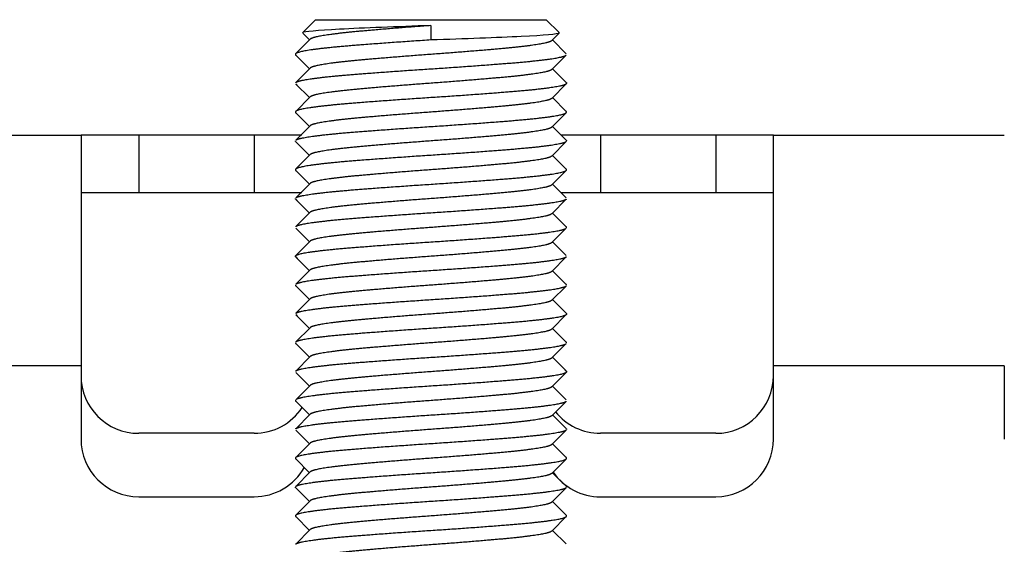
# Model space of a CAD drawing. Units: millimetres. Extents: x -302 to 945, y -32 to 515.
# Drawn here: x 181 to 198, y 505 to 514 of the extents above; entities that cross this region are included whole.
import ezdxf

# ---------------------------------------------------------------- set-up
doc = ezdxf.new("R2010")
doc.units = ezdxf.units.MM
for name, color, linetype in [('0901124ASM', 7, 'Continuous'), ('DEKSEL_IK', 7, 'Continuous'), ('solid', 7, 'Continuous')]:
    doc.layers.add(name, color=color, linetype=linetype)

# ---------------------------------------------------------------- blocks, each defined once
blk = doc.blocks.new('SE4')
at = {"layer": '0901124ASM', "color": 7, "linetype": 'Continuous'}
for p, q in [((185.796, 514.386), (185.572, 514.163)), ((185.796, 514.386), (189.793, 514.386)), ((187.795, 514.285), (187.795, 514.035)), ((190.017, 514.163), (189.793, 514.386)), ((185.572, 514.152), (185.688, 514.035)), ((189.888, 514.023), (190.017, 514.152)), ((185.701, 514.048), (185.452, 513.798)), ((190.139, 513.797), (189.901, 514.035)), ((185.45, 513.774), (185.688, 513.535)), ((189.888, 513.523), (190.135, 513.77)), ((185.701, 513.548), (185.45, 513.297)), ((190.134, 513.301), (189.901, 513.535)), ((185.45, 513.274), (185.474, 513.25)), ((185.454, 513.271), (185.688, 513.035)), ((189.888, 513.023), (190.139, 513.274)), ((190.139, 513.297), (190.115, 513.32)), ((185.701, 513.048), (185.451, 512.797)), ((190.139, 512.797), (189.901, 513.035)), ((185.45, 512.774), (185.688, 512.535)), ((189.888, 512.523), (190.137, 512.772)), ((185.701, 512.548), (185.45, 512.297)), ((190.135, 512.301), (189.901, 512.535)), ((185.455, 512.27), (185.688, 512.035)), ((189.888, 512.023), (190.139, 512.274)), ((185.701, 512.048), (185.453, 511.8)), ((190.139, 511.797), (189.901, 512.035)), ((185.45, 511.774), (185.688, 511.535)), ((189.888, 511.523), (190.139, 511.774)), ((185.701, 511.548), (185.45, 511.297)), ((190.136, 511.3), (189.901, 511.535)), ((185.45, 511.274), (185.474, 511.25)), ((185.454, 511.27), (185.688, 511.035)), ((189.888, 511.023), (190.139, 511.274)), ((190.139, 511.297), (190.115, 511.32)), ((185.701, 511.048), (185.454, 510.8)), ((190.139, 510.797), (189.901, 511.035)), ((185.45, 510.774), (185.688, 510.535)), ((189.888, 510.523), (190.136, 510.771)), ((185.701, 510.548), (185.45, 510.297)), ((190.138, 510.297), (189.901, 510.535)), ((185.45, 510.274), (185.474, 510.25)), ((185.454, 510.271), (185.688, 510.035)), ((189.888, 510.023), (190.139, 510.274)), ((190.139, 510.297), (190.115, 510.32)), ((185.701, 510.048), (185.455, 509.801)), ((190.139, 509.797), (189.901, 510.035)), ((185.45, 509.774), (185.688, 509.535)), ((189.888, 509.523), (190.135, 509.77)), ((185.701, 509.548), (185.45, 509.297)), ((190.137, 509.298), (189.901, 509.535)), ((190.139, 509.297), (190.115, 509.32)), ((185.45, 509.274), (185.474, 509.25)), ((185.452, 509.273), (185.688, 509.035)), ((189.888, 509.023), (190.139, 509.274)), ((185.701, 509.048), (185.454, 508.8)), ((190.139, 508.797), (189.901, 509.035)), ((185.45, 508.774), (185.688, 508.535)), ((189.888, 508.523), (190.134, 508.769)), ((185.701, 508.548), (185.45, 508.297)), ((190.135, 508.3), (189.901, 508.535)), ((190.139, 508.297), (190.115, 508.32)), ((185.45, 508.274), (185.474, 508.25)), ((185.452, 508.273), (185.688, 508.035)), ((189.888, 508.023), (190.139, 508.274)), ((185.701, 508.048), (185.453, 507.799)), ((190.139, 507.797), (189.901, 508.035)), ((185.45, 507.774), (185.688, 507.535)), ((189.888, 507.523), (190.135, 507.77)), ((185.701, 507.548), (185.45, 507.297)), ((190.135, 507.301), (189.901, 507.535)), ((185.454, 507.271), (185.688, 507.035)), ((189.888, 507.023), (190.139, 507.274)), ((185.701, 507.048), (185.451, 506.797)), ((190.139, 506.797), (189.901, 507.035)), ((185.45, 506.774), (185.688, 506.535)), ((189.888, 506.523), (190.136, 506.771)), ((185.701, 506.548), (185.45, 506.297)), ((190.135, 506.301), (189.901, 506.535)), ((185.454, 506.27), (185.688, 506.035)), ((189.888, 506.023), (190.139, 506.274)), ((185.701, 506.048), (185.453, 505.799)), ((190.139, 505.797), (189.901, 506.035)), ((185.45, 505.774), (185.688, 505.535)), ((189.888, 505.523), (190.139, 505.774)), ((185.701, 505.548), (185.45, 505.297)), ((190.136, 505.3), (189.901, 505.535))]:
    blk.add_line(p, q, dxfattribs=at)
for points, knots in [([(187.795, 514.285), (187.207, 514.264), (186.623, 514.242), (185.823, 514.2), (185.591, 514.18), (185.57, 514.16)], [0, 0, 0, 0, 0.25, 0.25, 0.4858223, 0.4858223, 0.4858223, 0.4858223]), ([(190.019, 514.154), (189.997, 514.134), (189.755, 514.114), (188.95, 514.075), (188.374, 514.054), (187.795, 514.035)], [0.509326, 0.509326, 0.509326, 0.509326, 0.75, 0.75, 1, 1, 1, 1])]:
    blk.add_open_spline(points, degree=3, knots=knots, dxfattribs=at)
for points, weights, knots in [([(187.795, 514.285), (187.112, 514.235), (186.56, 514.185), (186.008, 514.135), (185.797, 514.085), (185.72, 514.067), (185.701, 514.048)], [1, 0.951056516295, 1, 0.951056516295, 1, 0.981530123346, 0.977000257406], [0, 0, 0, 0.002092104, 0.002092104, 0.004184208, 0.004184208, 0.004973709, 0.004973709, 0.004973709]), ([(187.795, 514.035), (187.031, 513.985), (186.413, 513.935), (185.796, 513.885), (185.56, 513.835), (185.418, 513.805), (185.45, 513.774)], [1, 0.951056516295, 1, 0.951056516295, 1, 0.97007410704, 0.976743854671], [0, 0, 0, 0.00508936, 0.00508936, 0.01017871, 0.01017871, 0.01329053, 0.01329053, 0.01329053]), ([(189.888, 514.023), (189.869, 514.004), (189.792, 513.985), (189.581, 513.935), (189.029, 513.885), (188.477, 513.835), (187.795, 513.785), (187.112, 513.735), (186.56, 513.685), (186.008, 513.635), (185.797, 513.585), (185.72, 513.567), (185.701, 513.548)], [0.977000569596, 0.981530759767, 1, 0.951056516295, 1, 0.951056516295, 1, 0.951056516295, 1, 0.951056516295, 1, 0.981530759767, 0.977000569596], [0.005486839, 0.005486839, 0.005486839, 0.006276313, 0.006276313, 0.008368417, 0.008368417, 0.010460521, 0.010460521, 0.012552625, 0.012552625, 0.014644729, 0.014644729, 0.015434203, 0.015434203, 0.015434203]), ([(185.45, 513.297), (185.471, 513.316), (185.56, 513.335), (185.796, 513.385), (186.413, 513.435), (187.031, 513.485), (187.795, 513.535), (188.558, 513.585), (189.176, 513.635), (189.794, 513.685), (190.03, 513.735), (190.118, 513.754), (190.139, 513.774)], [0.976744189162, 0.980983159603, 1, 0.951056516295, 1, 0.951056516295, 1, 0.951056516295, 1, 0.951056516295, 1, 0.981013475454, 0.976757741896], [0.96239706, 0.96239706, 0.96239706, 0.96437451, 0.96437451, 0.96946387, 0.96946387, 0.97455322, 0.97455322, 0.97964258, 0.97964258, 0.98473193, 0.98473193, 0.98670623, 0.98670623, 0.98670623]), ([(189.888, 513.523), (189.869, 513.504), (189.792, 513.485), (189.581, 513.435), (189.029, 513.385), (188.477, 513.335), (187.795, 513.285), (187.112, 513.235), (186.56, 513.185), (186.008, 513.135), (185.797, 513.085), (185.72, 513.067), (185.701, 513.048)], [0.977000257406, 0.981530123346, 1, 0.951056516295, 1, 0.951056516295, 1, 0.951056516295, 1, 0.951056516295, 1, 0.981530123346, 0.977000257406], [0.015947333, 0.015947333, 0.015947333, 0.016736833, 0.016736833, 0.018828938, 0.018828938, 0.020921042, 0.020921042, 0.023013146, 0.023013146, 0.02510525, 0.02510525, 0.025894751, 0.025894751, 0.025894751]), ([(190.139, 513.274), (190.119, 513.254), (190.03, 513.235), (189.794, 513.185), (189.176, 513.135), (188.558, 513.085), (187.795, 513.035), (187.031, 512.985), (186.413, 512.935), (185.796, 512.885), (185.56, 512.835), (185.418, 512.805), (185.45, 512.774)], [0.976739890775, 0.98097350937, 1, 0.951056516295, 1, 0.951056516295, 1, 0.951056516295, 1, 0.951056516295, 1, 0.970083515689, 0.976739664374], [0.03873639, 0.03873639, 0.03873639, 0.04071484, 0.04071484, 0.0458042, 0.0458042, 0.05089355, 0.05089355, 0.05598291, 0.05598291, 0.06107226, 0.06107226, 0.06418311, 0.06418311, 0.06418311]), ([(189.888, 513.023), (189.869, 513.004), (189.792, 512.985), (189.581, 512.935), (189.029, 512.885), (188.477, 512.835), (187.795, 512.785), (187.112, 512.735), (186.56, 512.685), (186.008, 512.635), (185.797, 512.585), (185.72, 512.567), (185.701, 512.548)], [0.977000569596, 0.981530759767, 1, 0.951056516295, 1, 0.951056516295, 1, 0.951056516295, 1, 0.951056516295, 1, 0.981530759767, 0.977000569596], [0.026407881, 0.026407881, 0.026407881, 0.027197354, 0.027197354, 0.029289459, 0.029289459, 0.031381563, 0.031381563, 0.033473667, 0.033473667, 0.035565771, 0.035565771, 0.036355244, 0.036355244, 0.036355244]), ([(185.45, 512.297), (185.471, 512.316), (185.56, 512.335), (185.796, 512.385), (186.413, 512.435), (187.031, 512.485), (187.795, 512.535), (188.558, 512.585), (189.176, 512.635), (189.794, 512.685), (190.03, 512.735), (190.171, 512.765), (190.139, 512.797)], [0.976741990515, 0.980978225594, 1, 0.951056516295, 1, 0.951056516295, 1, 0.951056516295, 1, 0.951056516295, 1, 0.970094765222, 0.976734663705], [0.91150299, 0.91150299, 0.91150299, 0.91348096, 0.91348096, 0.91857031, 0.91857031, 0.92365967, 0.92365967, 0.92874902, 0.92874902, 0.93383838, 0.93383838, 0.93694806, 0.93694806, 0.93694806]), ([(189.888, 512.523), (189.869, 512.504), (189.792, 512.485), (189.581, 512.435), (189.029, 512.385), (188.477, 512.335), (187.795, 512.285), (187.112, 512.235), (186.56, 512.185), (186.008, 512.135), (185.797, 512.085), (185.72, 512.067), (185.701, 512.048)], [0.977000257406, 0.981530123346, 1, 0.951056516295, 1, 0.951056516295, 1, 0.951056516295, 1, 0.951056516295, 1, 0.981530123346, 0.977000257406], [0.036868375, 0.036868375, 0.036868375, 0.037657875, 0.037657875, 0.03974998, 0.03974998, 0.041842084, 0.041842084, 0.043934188, 0.043934188, 0.046026292, 0.046026292, 0.046815793, 0.046815793, 0.046815793]), ([(190.139, 512.274), (190.119, 512.254), (190.03, 512.235), (189.794, 512.185), (189.176, 512.135), (188.558, 512.085), (187.795, 512.035), (187.031, 511.985), (186.413, 511.935), (185.796, 511.885), (185.56, 511.835), (185.418, 511.805), (185.45, 511.774)], [0.976743086454, 0.980980685563, 1, 0.951056516295, 1, 0.951056516295, 1, 0.951056516295, 1, 0.951056516295, 1, 0.970093776356, 0.976735102863], [0.08963069, 0.08963069, 0.08963069, 0.0916084, 0.0916084, 0.09669775, 0.09669775, 0.10178711, 0.10178711, 0.10687646, 0.10687646, 0.11196582, 0.11196582, 0.1150756, 0.1150756, 0.1150756]), ([(189.888, 512.023), (189.869, 512.004), (189.792, 511.985), (189.581, 511.935), (189.029, 511.885), (188.477, 511.835), (187.795, 511.785), (187.112, 511.735), (186.56, 511.685), (186.008, 511.635), (185.797, 511.585), (185.72, 511.567), (185.701, 511.548)], [0.977000569596, 0.981530759767, 1, 0.951056516295, 1, 0.951056516295, 1, 0.951056516295, 1, 0.951056516295, 1, 0.981530759767, 0.977000569596], [0.047328923, 0.047328923, 0.047328923, 0.048118396, 0.048118396, 0.0502105, 0.0502105, 0.052302605, 0.052302605, 0.054394709, 0.054394709, 0.056486813, 0.056486813, 0.057276286, 0.057276286, 0.057276286]), ([(185.45, 511.297), (185.471, 511.316), (185.56, 511.335), (185.796, 511.385), (186.413, 511.435), (187.031, 511.485), (187.795, 511.535), (188.558, 511.585), (189.176, 511.635), (189.794, 511.685), (190.03, 511.735), (190.171, 511.765), (190.139, 511.797)], [0.976739384413, 0.980972371419, 1, 0.951056516295, 1, 0.951056516295, 1, 0.951056516295, 1, 0.951056516295, 1, 0.970078960274, 0.976741692299], [0.86060883, 0.86060883, 0.86060883, 0.8625874, 0.8625874, 0.86767676, 0.86767676, 0.87276611, 0.87276611, 0.87785547, 0.87785547, 0.88294483, 0.88294483, 0.88605614, 0.88605614, 0.88605614]), ([(189.888, 511.523), (189.869, 511.504), (189.792, 511.485), (189.581, 511.435), (189.029, 511.385), (188.477, 511.335), (187.795, 511.285), (187.112, 511.235), (186.56, 511.185), (186.008, 511.135), (185.797, 511.085), (185.72, 511.067), (185.701, 511.048)], [0.977000257406, 0.981530123346, 1, 0.951056516295, 1, 0.951056516295, 1, 0.951056516295, 1, 0.951056516295, 1, 0.981530123346, 0.977000257406], [0.057789417, 0.057789417, 0.057789417, 0.058578917, 0.058578917, 0.060671021, 0.060671021, 0.062763126, 0.062763126, 0.06485523, 0.06485523, 0.066947334, 0.066947334, 0.067736834, 0.067736834, 0.067736834]), ([(190.139, 511.274), (190.119, 511.254), (190.03, 511.235), (189.794, 511.185), (189.176, 511.135), (188.558, 511.085), (187.795, 511.035), (187.031, 510.985), (186.413, 510.935), (185.796, 510.885), (185.56, 510.835), (185.471, 510.816), (185.451, 510.797)], [0.97674371643, 0.980982099116, 1, 0.951056516295, 1, 0.951056516295, 1, 0.951056516295, 1, 0.951056516295, 1, 0.981012449852, 0.976757282172], [0.14052439, 0.14052439, 0.14052439, 0.14250195, 0.14250195, 0.14759131, 0.14759131, 0.15268066, 0.15268066, 0.15777002, 0.15777002, 0.16285937, 0.16285937, 0.16483378, 0.16483378, 0.16483378]), ([(189.888, 511.023), (189.869, 511.004), (189.792, 510.985), (189.581, 510.935), (189.029, 510.885), (188.477, 510.835), (187.795, 510.785), (187.112, 510.735), (186.56, 510.685), (186.008, 510.635), (185.797, 510.585), (185.72, 510.567), (185.701, 510.548)], [0.977000569596, 0.981530759767, 1, 0.951056516295, 1, 0.951056516295, 1, 0.951056516295, 1, 0.951056516295, 1, 0.981530759767, 0.977000569596], [0.068249965, 0.068249965, 0.068249965, 0.069039438, 0.069039438, 0.071131542, 0.071131542, 0.073223646, 0.073223646, 0.075315751, 0.075315751, 0.077407855, 0.077407855, 0.078197328, 0.078197328, 0.078197328]), ([(185.451, 510.274), (185.418, 510.305), (185.56, 510.335), (185.796, 510.385), (186.413, 510.435), (187.031, 510.485), (187.795, 510.535), (188.558, 510.585), (189.176, 510.635), (189.794, 510.685), (190.03, 510.735), (190.118, 510.754), (190.139, 510.774)], [0.9767570346, 0.970044618833, 1, 0.951056516295, 1, 0.951056516295, 1, 0.951056516295, 1, 0.951056516295, 1, 0.980998551877, 0.976751060908], [0.80857896, 0.80857896, 0.80857896, 0.81169385, 0.81169385, 0.81678321, 0.81678321, 0.82187256, 0.82187256, 0.82696192, 0.82696192, 0.83205127, 0.83205127, 0.83402712, 0.83402712, 0.83402712]), ([(189.888, 510.523), (189.869, 510.504), (189.792, 510.485), (189.581, 510.435), (189.029, 510.385), (188.477, 510.335), (187.795, 510.285), (187.112, 510.235), (186.56, 510.185), (186.008, 510.135), (185.797, 510.085), (185.72, 510.067), (185.701, 510.048)], [0.977000257406, 0.981530123346, 1, 0.951056516295, 1, 0.951056516295, 1, 0.951056516295, 1, 0.951056516295, 1, 0.981530123346, 0.977000257406], [0.078710458, 0.078710458, 0.078710458, 0.079499959, 0.079499959, 0.081592063, 0.081592063, 0.083684167, 0.083684167, 0.085776272, 0.085776272, 0.087868376, 0.087868376, 0.088657876, 0.088657876, 0.088657876]), ([(190.139, 510.274), (190.119, 510.254), (190.03, 510.235), (189.794, 510.185), (189.176, 510.135), (188.558, 510.085), (187.795, 510.035), (187.031, 509.985), (186.413, 509.935), (185.796, 509.885), (185.56, 509.835), (185.471, 509.816), (185.451, 509.797)], [0.976742792083, 0.98098002492, 1, 0.951056516295, 1, 0.951056516295, 1, 0.951056516295, 1, 0.951056516295, 1, 0.981011293398, 0.976756763897], [0.19141773, 0.19141773, 0.19141773, 0.19339551, 0.19339551, 0.19848486, 0.19848486, 0.20357422, 0.20357422, 0.20866357, 0.20866357, 0.21375293, 0.21375293, 0.21572746, 0.21572746, 0.21572746]), ([(189.888, 510.023), (189.869, 510.004), (189.792, 509.985), (189.581, 509.935), (189.029, 509.885), (188.477, 509.835), (187.795, 509.785), (187.112, 509.735), (186.56, 509.685), (186.008, 509.635), (185.797, 509.585), (185.72, 509.567), (185.701, 509.548)], [0.977000569596, 0.981530759767, 1, 0.951056516295, 1, 0.951056516295, 1, 0.951056516295, 1, 0.951056516295, 1, 0.981530759767, 0.977000569596], [0.089171007, 0.089171007, 0.089171007, 0.08996048, 0.08996048, 0.092052584, 0.092052584, 0.094144688, 0.094144688, 0.096236792, 0.096236792, 0.098328897, 0.098328897, 0.09911837, 0.09911837, 0.09911837]), ([(185.45, 509.297), (185.471, 509.316), (185.56, 509.335), (185.796, 509.385), (186.413, 509.435), (187.031, 509.485), (187.795, 509.535), (188.558, 509.585), (189.176, 509.635), (189.794, 509.685), (190.03, 509.735), (190.118, 509.754), (190.139, 509.774)], [0.976737851697, 0.980968925487, 1, 0.951056516295, 1, 0.951056516295, 1, 0.951056516295, 1, 0.951056516295, 1, 0.981005169902, 0.97675402142], [0.75882136, 0.75882136, 0.75882136, 0.7608003, 0.7608003, 0.76588965, 0.76588965, 0.77097901, 0.77097901, 0.77606836, 0.77606836, 0.78115772, 0.78115772, 0.78313288, 0.78313288, 0.78313288]), ([(189.888, 509.523), (189.869, 509.504), (189.792, 509.485), (189.581, 509.435), (189.029, 509.385), (188.477, 509.335), (187.795, 509.285), (187.112, 509.235), (186.56, 509.185), (186.008, 509.135), (185.797, 509.085), (185.72, 509.067), (185.701, 509.048)], [0.977000257406, 0.981530123346, 1, 0.951056516295, 1, 0.951056516295, 1, 0.951056516295, 1, 0.951056516295, 1, 0.981530123346, 0.977000257406], [0.0996315, 0.0996315, 0.0996315, 0.100421001, 0.100421001, 0.102513105, 0.102513105, 0.104605209, 0.104605209, 0.106697313, 0.106697313, 0.108789418, 0.108789418, 0.109578918, 0.109578918, 0.109578918]), ([(190.139, 509.297), (190.171, 509.265), (190.03, 509.235), (189.794, 509.185), (189.176, 509.135), (188.558, 509.085), (187.795, 509.035), (187.031, 508.985), (186.413, 508.935), (185.796, 508.885), (185.56, 508.835), (185.471, 508.816), (185.451, 508.797)], [0.976752881969, 0.970053892612, 1, 0.951056516295, 1, 0.951056516295, 1, 0.951056516295, 1, 0.951056516295, 1, 0.981004130374, 0.976753556159], [0.24117513, 0.24117513, 0.24117513, 0.24428906, 0.24428906, 0.24937841, 0.24937841, 0.25446777, 0.25446777, 0.25955713, 0.25955713, 0.26464648, 0.26464648, 0.26662175, 0.26662175, 0.26662175]), ([(189.888, 509.023), (189.869, 509.004), (189.792, 508.985), (189.581, 508.935), (189.029, 508.885), (188.477, 508.835), (187.795, 508.785), (187.112, 508.735), (186.56, 508.685), (186.008, 508.635), (185.797, 508.585), (185.72, 508.567), (185.701, 508.548)], [0.977000569596, 0.981530759767, 1, 0.951056516295, 1, 0.951056516295, 1, 0.951056516295, 1, 0.951056516295, 1, 0.981530759767, 0.977000569596], [0.110092048, 0.110092048, 0.110092048, 0.110881522, 0.110881522, 0.112973626, 0.112973626, 0.11506573, 0.11506573, 0.117157834, 0.117157834, 0.119249939, 0.119249939, 0.120039412, 0.120039412, 0.120039412]), ([(185.45, 508.297), (185.471, 508.316), (185.56, 508.335), (185.796, 508.385), (186.413, 508.435), (187.031, 508.485), (187.795, 508.535), (188.558, 508.585), (189.176, 508.635), (189.794, 508.685), (190.03, 508.735), (190.118, 508.754), (190.139, 508.774)], [0.976743226541, 0.980980999925, 1, 0.951056516295, 1, 0.951056516295, 1, 0.951056516295, 1, 0.951056516295, 1, 0.98101195963, 0.976757062461], [0.70792906, 0.70792906, 0.70792906, 0.70990674, 0.70990674, 0.7149961, 0.7149961, 0.72008545, 0.72008545, 0.72517481, 0.72517481, 0.73026416, 0.73026416, 0.73223862, 0.73223862, 0.73223862]), ([(189.888, 508.523), (189.869, 508.504), (189.792, 508.485), (189.581, 508.435), (189.029, 508.385), (188.477, 508.335), (187.795, 508.285), (187.112, 508.235), (186.56, 508.185), (186.008, 508.135), (185.797, 508.085), (185.72, 508.067), (185.701, 508.048)], [0.977000257406, 0.981530123346, 1, 0.951056516295, 1, 0.951056516295, 1, 0.951056516295, 1, 0.951056516295, 1, 0.981530123346, 0.977000257406], [0.120552542, 0.120552542, 0.120552542, 0.121342043, 0.121342043, 0.123434147, 0.123434147, 0.125526251, 0.125526251, 0.127618355, 0.127618355, 0.129710459, 0.129710459, 0.13049996, 0.13049996, 0.13049996]), ([(190.139, 508.297), (190.171, 508.265), (190.03, 508.235), (189.794, 508.185), (189.176, 508.135), (188.558, 508.085), (187.795, 508.035), (187.031, 507.985), (186.413, 507.935), (185.796, 507.885), (185.56, 507.835), (185.471, 507.816), (185.451, 507.797)], [0.976757344945, 0.97004392639, 1, 0.951056516295, 1, 0.951056516295, 1, 0.951056516295, 1, 0.951056516295, 1, 0.980997448214, 0.976750567543], [0.29206765, 0.29206765, 0.29206765, 0.29518261, 0.29518261, 0.30027197, 0.30027197, 0.30536132, 0.30536132, 0.31045068, 0.31045068, 0.31554004, 0.31554004, 0.317516, 0.317516, 0.317516]), ([(189.888, 508.023), (189.869, 508.004), (189.792, 507.985), (189.581, 507.935), (189.029, 507.885), (188.477, 507.835), (187.795, 507.785), (187.112, 507.735), (186.56, 507.685), (186.008, 507.635), (185.797, 507.585), (185.72, 507.567), (185.701, 507.548)], [0.977000569596, 0.981530759767, 1, 0.951056516295, 1, 0.951056516295, 1, 0.951056516295, 1, 0.951056516295, 1, 0.981530759767, 0.977000569596], [0.13101309, 0.13101309, 0.13101309, 0.131802564, 0.131802564, 0.133894668, 0.133894668, 0.135986772, 0.135986772, 0.138078876, 0.138078876, 0.14017098, 0.14017098, 0.140960454, 0.140960454, 0.140960454]), ([(185.45, 507.297), (185.471, 507.316), (185.56, 507.335), (185.796, 507.385), (186.413, 507.435), (187.031, 507.485), (187.795, 507.535), (188.558, 507.585), (189.176, 507.635), (189.794, 507.685), (190.03, 507.735), (190.118, 507.754), (190.139, 507.774)], [0.976743696285, 0.98098205392, 1, 0.951056516295, 1, 0.951056516295, 1, 0.951056516295, 1, 0.951056516295, 1, 0.981012311964, 0.97675722037], [0.65703562, 0.65703562, 0.65703562, 0.65901319, 0.65901319, 0.66410254, 0.66410254, 0.6691919, 0.6691919, 0.67428125, 0.67428125, 0.67937061, 0.67937061, 0.68134503, 0.68134503, 0.68134503]), ([(189.888, 507.523), (189.869, 507.504), (189.792, 507.485), (189.581, 507.435), (189.029, 507.385), (188.477, 507.335), (187.795, 507.285), (187.112, 507.235), (186.56, 507.185), (186.008, 507.135), (185.797, 507.085), (185.72, 507.067), (185.701, 507.048)], [0.977000257406, 0.981530123346, 1, 0.951056516295, 1, 0.951056516295, 1, 0.951056516295, 1, 0.951056516295, 1, 0.981530123346, 0.977000257406], [0.141473584, 0.141473584, 0.141473584, 0.142263085, 0.142263085, 0.144355189, 0.144355189, 0.146447293, 0.146447293, 0.148539397, 0.148539397, 0.150631501, 0.150631501, 0.151421002, 0.151421002, 0.151421002]), ([(190.139, 507.274), (190.119, 507.254), (190.03, 507.235), (189.794, 507.185), (189.176, 507.135), (188.558, 507.085), (187.795, 507.035), (187.031, 506.985), (186.413, 506.935), (185.796, 506.885), (185.56, 506.835), (185.418, 506.805), (185.45, 506.774)], [0.976739876334, 0.98097347692, 1, 0.951056516295, 1, 0.951056516295, 1, 0.951056516295, 1, 0.951056516295, 1, 0.970080506263, 0.976741003884], [0.34409771, 0.34409771, 0.34409771, 0.34607617, 0.34607617, 0.35116552, 0.35116552, 0.35625488, 0.35625488, 0.36134423, 0.36134423, 0.36643359, 0.36643359, 0.36954475, 0.36954475, 0.36954475]), ([(189.888, 507.023), (189.869, 507.004), (189.792, 506.985), (189.581, 506.935), (189.029, 506.885), (188.477, 506.835), (187.795, 506.785), (187.112, 506.735), (186.56, 506.685), (186.008, 506.635), (185.797, 506.585), (185.72, 506.567), (185.701, 506.548)], [0.977000569596, 0.981530759767, 1, 0.951056516295, 1, 0.951056516295, 1, 0.951056516295, 1, 0.951056516295, 1, 0.981530759767, 0.977000569596], [0.151934132, 0.151934132, 0.151934132, 0.152723605, 0.152723605, 0.15481571, 0.15481571, 0.156907814, 0.156907814, 0.158999918, 0.158999918, 0.161092022, 0.161092022, 0.161881496, 0.161881496, 0.161881496]), ([(185.45, 506.297), (185.471, 506.316), (185.56, 506.335), (185.796, 506.385), (186.413, 506.435), (187.031, 506.485), (187.795, 506.535), (188.558, 506.585), (189.176, 506.635), (189.794, 506.685), (190.03, 506.735), (190.171, 506.765), (190.139, 506.797)], [0.976742743309, 0.980979915451, 1, 0.951056516295, 1, 0.951056516295, 1, 0.951056516295, 1, 0.951056516295, 1, 0.970094588458, 0.976734742201], [0.60614184, 0.60614184, 0.60614184, 0.60811963, 0.60811963, 0.61320899, 0.61320899, 0.61829834, 0.61829834, 0.6233877, 0.6233877, 0.62847706, 0.62847706, 0.63158675, 0.63158675, 0.63158675]), ([(189.888, 506.523), (189.869, 506.504), (189.792, 506.485), (189.581, 506.435), (189.029, 506.385), (188.477, 506.335), (187.795, 506.285), (187.112, 506.235), (186.56, 506.185), (186.008, 506.135), (185.797, 506.085), (185.72, 506.067), (185.701, 506.048)], [0.977000257406, 0.981530123346, 1, 0.951056516295, 1, 0.951056516295, 1, 0.951056516295, 1, 0.951056516295, 1, 0.981530123346, 0.977000257406], [0.162394626, 0.162394626, 0.162394626, 0.163184126, 0.163184126, 0.165276231, 0.165276231, 0.167368335, 0.167368335, 0.169460439, 0.169460439, 0.171552543, 0.171552543, 0.172342044, 0.172342044, 0.172342044]), ([(190.139, 506.274), (190.119, 506.254), (190.03, 506.235), (189.794, 506.185), (189.176, 506.135), (188.558, 506.085), (187.795, 506.035), (187.031, 505.985), (186.413, 505.935), (185.796, 505.885), (185.56, 505.835), (185.418, 505.805), (185.45, 505.774)], [0.976742343777, 0.980979018656, 1, 0.951056516295, 1, 0.951056516295, 1, 0.951056516295, 1, 0.951056516295, 1, 0.970093979066, 0.976735012833], [0.39499184, 0.39499184, 0.39499184, 0.39696972, 0.39696972, 0.40205908, 0.40205908, 0.40714843, 0.40714843, 0.41223779, 0.41223779, 0.41732714, 0.41732714, 0.4204369, 0.4204369, 0.4204369]), ([(189.888, 506.023), (189.869, 506.004), (189.792, 505.985), (189.581, 505.935), (189.029, 505.885), (188.477, 505.835), (187.795, 505.785), (187.112, 505.735), (186.56, 505.685), (186.008, 505.635), (185.797, 505.585), (185.72, 505.567), (185.701, 505.548)], [0.977000569596, 0.981530759767, 1, 0.951056516295, 1, 0.951056516295, 1, 0.951056516295, 1, 0.951056516295, 1, 0.981530759767, 0.977000569596], [0.172855174, 0.172855174, 0.172855174, 0.173644647, 0.173644647, 0.175736751, 0.175736751, 0.177828856, 0.177828856, 0.17992096, 0.17992096, 0.182013064, 0.182013064, 0.182802537, 0.182802537, 0.182802537]), ([(185.45, 505.297), (185.471, 505.316), (185.56, 505.335), (185.796, 505.385), (186.413, 505.435), (187.031, 505.485), (187.795, 505.535), (188.558, 505.585), (189.176, 505.635), (189.794, 505.685), (190.03, 505.735), (190.171, 505.765), (190.139, 505.797)], [0.976739418322, 0.980972447631, 1, 0.951056516295, 1, 0.951056516295, 1, 0.951056516295, 1, 0.951056516295, 1, 0.970081766603, 0.97674044281], [0.55524751, 0.55524751, 0.55524751, 0.55722608, 0.55722608, 0.56231544, 0.56231544, 0.56740479, 0.56740479, 0.57249415, 0.57249415, 0.5775835, 0.5775835, 0.58069453, 0.58069453, 0.58069453]), ([(189.888, 505.523), (189.869, 505.504), (189.792, 505.485), (189.581, 505.435), (189.029, 505.385), (188.477, 505.335), (187.795, 505.285), (187.112, 505.235), (186.56, 505.185), (186.008, 505.135), (185.797, 505.085), (185.72, 505.067), (185.701, 505.048)], [0.977000257406, 0.981530123346, 1, 0.951056516295, 1, 0.951056516295, 1, 0.951056516295, 1, 0.951056516295, 1, 0.981530123346, 0.977000257406], [0.183315668, 0.183315668, 0.183315668, 0.184105168, 0.184105168, 0.186197272, 0.186197272, 0.188289377, 0.188289377, 0.190381481, 0.190381481, 0.192473585, 0.192473585, 0.193263085, 0.193263085, 0.193263085])]:
    blk.add_rational_spline(points, weights, degree=2, knots=knots, dxfattribs=at)
for points, weights in [([(190.139, 513.297), (190.147, 513.289), (190.144, 513.281)], [0.976757527986, 0.975091957482, 0.975683112895]), ([(185.451, 512.274), (185.444, 512.28), (185.445, 512.286)], [0.976756070305, 0.975442067277, 0.975534308638]), ([(190.139, 512.297), (190.144, 512.291), (190.145, 512.286)], [0.976754887862, 0.975614407505, 0.975534308638]), ([(185.451, 511.274), (185.442, 511.282), (185.446, 511.29)], [0.976757227337, 0.975007994717, 0.975748502919]), ([(190.143, 510.779), (190.148, 510.788), (190.139, 510.797)], [0.975882585193, 0.974872040883, 0.976743579147]), ([(185.445, 509.783), (185.446, 509.778), (185.45, 509.774)], [0.975569744372, 0.975752581451, 0.97674121366]), ([(190.144, 509.783), (190.146, 509.79), (190.139, 509.797)], [0.975569744372, 0.975303709267, 0.976743654349]), ([(185.445, 508.788), (185.443, 508.781), (185.45, 508.774)], [0.975599850703, 0.975233250455, 0.976743880896]), ([(190.144, 508.788), (190.143, 508.792), (190.139, 508.797)], [0.975599850703, 0.975822889977, 0.976740785272]), ([(185.447, 507.792), (185.441, 507.783), (185.45, 507.774)], [0.975962794806, 0.974801601871, 0.976743413034]), ([(190.139, 507.297), (190.147, 507.289), (190.144, 507.281)], [0.976757116993, 0.975078893951, 0.975692579853]), ([(185.451, 506.274), (185.445, 506.279), (185.445, 506.285)], [0.976755294935, 0.975543600058, 0.975528449971]), ([(190.139, 506.297), (190.145, 506.291), (190.145, 506.285)], [0.976755671878, 0.975512913881, 0.975528449971])]:
    blk.add_rational_spline(points, weights, degree=2, dxfattribs=at)
at = {"layer": 'DEKSEL_IK', "color": 7, "linetype": 'Continuous'}
for p, q in [((177.73, 512.386), (181.73, 512.386)), ((182.73, 512.386), (181.73, 512.386)), ((181.73, 512.386), (181.73, 508.386)), ((184.73, 512.386), (182.73, 512.386)), ((182.73, 512.386), (182.73, 511.386)), ((185.557, 512.386), (184.73, 512.386)), ((184.73, 512.386), (184.73, 511.386)), ((190.73, 512.386), (190.044, 512.386)), ((192.73, 512.386), (190.73, 512.386)), ((190.73, 512.386), (190.73, 511.386)), ((193.73, 512.386), (192.73, 512.386)), ((192.73, 512.386), (192.73, 511.386)), ((193.73, 512.386), (197.73, 512.386)), ((193.73, 508.386), (193.73, 512.386)), ((182.73, 511.386), (181.73, 511.386)), ((184.73, 511.386), (182.73, 511.386)), ((185.557, 511.386), (184.73, 511.386)), ((190.73, 511.386), (190.044, 511.386)), ((192.73, 511.386), (190.73, 511.386)), ((193.73, 511.386), (192.73, 511.386)), ((181.73, 508.386), (177.73, 508.386)), ((181.73, 508.386), (181.73, 507.117)), ((197.73, 508.386), (193.73, 508.386)), ((193.73, 507.117), (193.73, 508.386)), ((197.73, 508.386), (197.73, 507.117)), ((184.73, 507.217), (182.73, 507.217)), ((192.73, 507.217), (190.73, 507.217)), ((182.73, 506.117), (184.73, 506.117)), ((190.73, 506.117), (192.73, 506.117))]:
    blk.add_line(p, q, dxfattribs=at)
for centre, start, end in [((182.73, 508.217), 180, 270), ((192.73, 508.217), 270, 0), ((184.73, 508.217), 270, 326.5137), ((190.73, 508.217), 218.8746, 270), ((182.73, 507.117), 180, 270), ((192.73, 507.117), 270, 0), ((184.73, 507.117), 270, 330.7101), ((190.73, 507.117), 214.7198, 270)]:
    blk.add_arc(centre, 1, start, end, dxfattribs=at)

msp = doc.modelspace()

# ---------------------------------------------------------------- block references
at = {"layer": 'solid'}
msp.add_blockref('SE4', (0, 0), dxfattribs=at)

doc.saveas('drawing.dxf')
